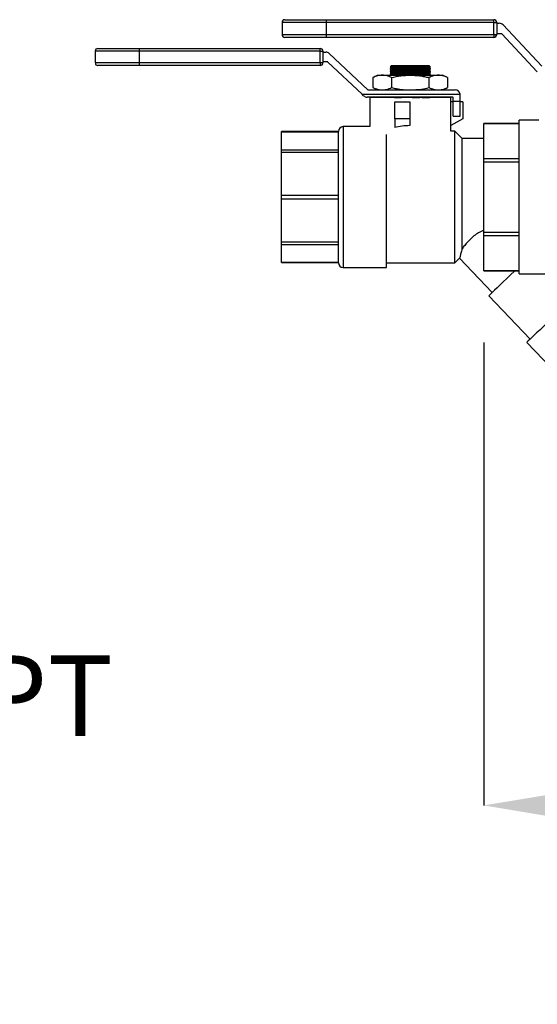
# Model space of a CAD drawing. Units: inches. Extents: x 0.42 to 8.49, y 1.36 to 7.36.
# Drawn here: x 5.81 to 6.26, y 1.36 to 2.22 of the extents above; entities that cross this region are included whole.
import ezdxf

# ---------------------------------------------------------------- set-up
doc = ezdxf.new("R2010")
doc.units = ezdxf.units.IN
doc.header["$MEASUREMENT"] = 0
doc.header["$PDSIZE"] = -1
doc.layers.add('FORMAT', color=7, linetype='Continuous')
doc.styles.add('SLDTEXTSTYLE0', font='TXT', dxfattribs={"width": 0.605})
doc.dimstyles.new('SLDDIMSTYLE6', dxfattribs={"dimtxt": 0.080892, "dimasz": 0.08, "dimexe": 0, "dimexo": 0.0625, "dimgap": 0.020223, "dimtad": 0, "dimtih": 1, "dimtoh": 1, "dimdec": 1, "dimlfac": 24, "dimrnd": 1e-09, "dimzin": 4, "dimdsep": 46, "dimtxsty": 'SLDTEXTSTYLE0', "dimsah": 1, "dimcen": 0.09, "dimadec": 0, "dimazin": 1, "dimtfac": 1, "dimtdec": 1, "dimtofl": 0, "dimtmove": 0, "dimatfit": 3, "dimfxl": 0, "dimfrac": 2, "dimtolj": 1, "dimtzin": 12, "dimarcsym": 0})

# ---------------------------------------------------------------- blocks, each defined once
blk = doc.blocks.new('*D21')
at = {"layer": 'Defpoints', "color": 0}
for p in [(6.21162, 1.99959), (8.39573, 1.73428), (8.39573, 1.53483)]:
    blk.add_point(p, dxfattribs=at)
at = {"layer": 'FORMAT', "color": 0, "lineweight": -2}
for p, q in [((6.21162, 1.93709), (6.21162, 1.53483)), ((8.39573, 1.67178), (8.39573, 1.53483)), ((6.28162, 1.53483), (7.21345, 1.53483)), ((8.32573, 1.53483), (7.3939, 1.53483))]:
    blk.add_line(p, q, dxfattribs=at)
at = {"layer": 'FORMAT', "color": 0}
for points in [[(6.28162, 1.54649), (6.28162, 1.52316), (6.21162, 1.53483)], [(8.32573, 1.54649), (8.32573, 1.52316), (8.39573, 1.53483)]]:
    blk.add_solid(points, dxfattribs=at)
at = {"layer": 'FORMAT', "color": 0, "insert": (7.30367, 1.53483), "char_height": 0.07, "attachment_point": 5}
blk.add_mtext('\\A1;"C"', dxfattribs=at)

msp = doc.modelspace()

# ---------------------------------------------------------------- linework, layer by layer
at = {"color": 7, "linetype": 'Continuous', "lineweight": 25}
for p, q in [((6.03871, 2.2178), (6.07444, 2.2178)), ((6.07444, 2.2178), (6.22034, 2.2178)), ((6.07444, 2.2178), (6.07444, 2.2153)), ((6.22034, 2.2153), (6.22034, 2.2178)), ((6.03621, 2.2153), (6.03621, 2.20492)), ((6.22034, 2.2153), (6.07444, 2.2153)), ((6.07444, 2.2153), (6.07444, 2.20492)), ((6.22034, 2.2153), (6.22284, 2.2153)), ((6.22034, 2.20492), (6.22034, 2.2153)), ((6.22284, 2.2153), (6.22284, 2.20492)), ((6.22284, 2.21467), (6.22503, 2.21467)), ((6.22837, 2.21323), (6.26203, 2.17743)), ((6.07444, 2.20242), (6.03871, 2.20242)), ((6.07444, 2.20492), (6.22034, 2.20492)), ((6.07444, 2.20492), (6.07444, 2.20242)), ((6.22034, 2.20242), (6.07444, 2.20242)), ((6.22034, 2.20492), (6.22284, 2.20492)), ((6.22034, 2.20492), (6.22034, 2.20242)), ((6.22683, 2.20555), (6.22284, 2.20555)), ((6.2581, 2.17249), (6.22713, 2.20542)), ((5.87623, 2.1928), (5.91196, 2.1928)), ((5.91196, 2.1928), (6.06931, 2.1928)), ((5.91196, 2.1928), (5.91196, 2.1903)), ((6.06931, 2.1903), (6.06931, 2.1928)), ((5.87373, 2.1903), (5.87373, 2.18045)), ((6.06931, 2.1903), (5.91196, 2.1903)), ((5.91196, 2.1903), (5.91196, 2.18045)), ((6.06931, 2.18045), (6.06931, 2.1903)), ((6.06931, 2.1903), (6.07181, 2.1903)), ((6.07181, 2.1903), (6.07181, 2.18045)), ((6.07181, 2.18967), (6.07416, 2.18967)), ((6.0773, 2.18842), (6.11079, 2.15684)), ((5.91196, 2.17795), (5.87623, 2.17795)), ((5.91196, 2.18045), (6.06931, 2.18045)), ((5.91196, 2.18045), (5.91196, 2.17795)), ((6.06931, 2.17795), (5.91196, 2.17795)), ((6.06931, 2.18045), (6.06931, 2.17795)), ((6.06931, 2.18045), (6.07181, 2.18045)), ((6.07581, 2.18108), (6.07181, 2.18108)), ((6.10578, 2.15298), (6.0761, 2.18097)), ((6.13084, 2.17703), (6.13017, 2.17668)), ((6.13017, 2.17667), (6.13017, 2.17648)), ((6.13017, 2.17648), (6.13085, 2.17606)), ((6.13084, 2.17573), (6.13017, 2.17538)), ((6.13017, 2.17537), (6.13017, 2.17518)), ((6.13017, 2.17518), (6.13085, 2.17475)), ((6.13084, 2.17443), (6.13017, 2.17407)), ((6.13017, 2.17407), (6.13017, 2.17387)), ((6.13017, 2.17388), (6.13085, 2.17345)), ((6.13085, 2.17736), (6.13084, 2.17703)), ((6.13085, 2.17606), (6.13084, 2.17573)), ((6.13085, 2.17475), (6.13084, 2.17443)), ((6.13142, 2.17795), (6.13088, 2.17741)), ((6.13142, 2.17795), (6.16398, 2.17795)), ((6.16395, 2.1767), (6.15871, 2.1767)), ((6.16447, 2.17746), (6.16398, 2.17795)), ((6.16455, 2.17708), (6.16456, 2.17737)), ((6.16523, 2.17665), (6.16455, 2.17708)), ((6.16455, 2.17578), (6.16456, 2.17611)), ((6.16523, 2.17535), (6.16455, 2.17578)), ((6.16455, 2.17448), (6.16456, 2.1748)), ((6.16523, 2.17405), (6.16455, 2.17448)), ((6.16456, 2.17611), (6.16523, 2.17646)), ((6.16456, 2.1748), (6.16523, 2.17516)), ((6.16456, 2.1735), (6.16523, 2.17386)), ((6.16523, 2.17647), (6.16523, 2.17666)), ((6.16523, 2.17517), (6.16523, 2.17536)), ((6.16523, 2.17387), (6.16523, 2.17405)), ((6.11961, 2.16955), (6.11527, 2.16752)), ((6.11527, 2.16752), (6.11527, 2.15875)), ((6.11961, 2.16955), (6.12338, 2.16955)), ((6.12338, 2.16955), (6.1477, 2.16955)), ((6.13084, 2.17313), (6.13017, 2.17277)), ((6.13017, 2.17277), (6.13017, 2.17257)), ((6.13017, 2.17258), (6.13085, 2.17215)), ((6.13084, 2.17182), (6.13017, 2.17147)), ((6.13017, 2.17146), (6.13017, 2.17127)), ((6.13017, 2.17128), (6.13085, 2.17085)), ((6.13084, 2.17052), (6.13017, 2.17017)), ((6.13017, 2.17016), (6.13017, 2.16997)), ((6.13017, 2.16997), (6.13084, 2.16955)), ((6.13085, 2.17345), (6.13084, 2.17313)), ((6.13085, 2.17215), (6.13084, 2.17182)), ((6.13085, 2.17085), (6.13084, 2.17052)), ((6.13148, 2.16752), (6.13148, 2.15875)), ((6.13752, 2.16969), (6.14119, 2.16955)), ((6.1477, 2.16955), (6.17202, 2.16955)), ((6.16391, 2.16752), (6.16391, 2.15875)), ((6.16455, 2.17318), (6.16456, 2.1735)), ((6.16523, 2.17275), (6.16455, 2.17318)), ((6.16455, 2.17187), (6.16456, 2.1722)), ((6.16523, 2.17145), (6.16455, 2.17187)), ((6.16455, 2.17057), (6.16456, 2.1709)), ((6.16523, 2.17014), (6.16455, 2.17057)), ((6.16456, 2.1722), (6.16523, 2.17255)), ((6.16456, 2.1709), (6.16523, 2.17125)), ((6.16456, 2.1696), (6.16523, 2.16995)), ((6.16456, 2.16955), (6.16456, 2.1696)), ((6.16523, 2.17256), (6.16523, 2.17275)), ((6.16523, 2.17126), (6.16523, 2.17145)), ((6.16523, 2.16996), (6.16523, 2.17015)), ((6.17202, 2.16955), (6.17579, 2.16955)), ((6.18013, 2.16752), (6.17579, 2.16955)), ((6.18013, 2.16752), (6.18013, 2.15875)), ((6.11107, 2.15673), (6.18656, 2.15673)), ((6.11527, 2.15875), (6.11961, 2.15673)), ((6.17579, 2.15673), (6.18013, 2.15875)), ((6.10578, 2.15298), (6.19106, 2.15298)), ((6.1071, 2.15173), (6.10578, 2.15298)), ((6.18447, 2.15048), (6.11025, 2.15048)), ((6.11259, 2.15006), (6.11259, 2.12482)), ((6.18281, 2.15006), (6.11259, 2.15006)), ((6.13017, 2.15048), (6.13017, 2.15044)), ((6.13017, 2.15044), (6.13078, 2.15006)), ((6.13752, 2.15016), (6.14011, 2.15006)), ((6.16456, 2.15006), (6.16523, 2.15042)), ((6.16456, 2.15006), (6.16456, 2.15006)), ((6.16523, 2.15043), (6.16523, 2.15048)), ((6.18281, 2.12092), (6.18281, 2.15006)), ((6.18489, 2.14684), (6.18489, 2.15006)), ((6.19114, 2.14684), (6.19114, 2.15214)), ((6.13415, 2.13174), (6.13415, 2.14643)), ((6.13415, 2.14643), (6.14717, 2.14643)), ((6.14717, 2.14643), (6.14717, 2.13174)), ((6.18489, 2.14643), (6.18281, 2.14643)), ((6.18489, 2.14684), (6.19114, 2.14684)), ((6.18489, 2.13382), (6.18489, 2.14684)), ((6.19114, 2.13382), (6.19114, 2.14684)), ((6.19322, 2.14643), (6.19114, 2.14643)), ((6.19322, 2.14643), (6.19322, 2.13174)), ((6.14717, 2.13174), (6.13415, 2.13174)), ((6.13415, 2.13174), (6.13415, 2.12415)), ((6.14717, 2.13174), (6.14717, 2.12572)), ((6.19322, 2.13174), (6.18281, 2.12572)), ((6.18489, 2.13382), (6.19114, 2.13382)), ((6.11259, 2.12482), (6.08936, 2.12482)), ((6.2424, 2.12765), (6.21162, 2.12765)), ((6.21162, 2.12763), (6.21162, 2.12765)), ((6.21162, 2.12763), (6.2424, 2.12763)), ((6.21162, 2.0969), (6.21162, 2.12763)), ((6.25946, 2.13046), (6.2424, 2.13046)), ((6.2424, 2.06362), (6.2424, 2.13046)), ((6.0852, 2.12057), (6.03582, 2.12057)), ((6.03582, 2.12026), (6.03582, 2.12057)), ((6.03582, 2.12026), (6.0852, 2.12026)), ((6.03582, 2.10479), (6.03582, 2.12026)), ((6.0852, 2.00658), (6.0852, 2.12066)), ((6.12687, 2.06362), (6.12687, 2.11791)), ((6.18645, 2.12092), (6.18281, 2.12092)), ((6.1927, 2.11467), (6.18645, 2.12092)), ((6.18645, 2.06362), (6.18645, 2.12092)), ((6.21162, 2.11467), (6.1927, 2.11467)), ((6.1927, 2.01874), (6.1927, 2.11467)), ((6.03582, 2.10479), (6.0852, 2.10479)), ((6.03582, 2.10254), (6.03582, 2.10479)), ((6.03582, 2.10254), (6.0852, 2.10254)), ((6.03582, 2.06521), (6.03582, 2.10254)), ((6.21162, 2.09435), (6.21162, 2.0969)), ((6.2424, 2.0969), (6.21162, 2.0969)), ((6.21162, 2.03289), (6.21162, 2.09435)), ((6.21162, 2.09435), (6.2424, 2.09435)), ((6.03582, 2.06203), (6.03582, 2.06521)), ((6.03582, 2.06521), (6.0852, 2.06521)), ((6.12687, 2.00242), (6.12687, 2.06362)), ((6.18645, 2.00632), (6.18645, 2.06362)), ((6.2424, 1.99678), (6.2424, 2.06362)), ((6.03582, 2.06203), (6.0852, 2.06203)), ((6.03582, 2.0247), (6.03582, 2.06203)), ((6.2424, 2.03289), (6.21162, 2.03289)), ((6.21162, 2.03034), (6.21162, 2.03289)), ((6.21162, 2.03034), (6.2424, 2.03034)), ((6.21162, 1.99961), (6.21162, 2.03034)), ((6.03582, 2.0247), (6.0852, 2.0247)), ((6.03582, 2.02244), (6.03582, 2.0247)), ((6.03582, 2.02244), (6.0852, 2.02244)), ((6.03582, 2.00698), (6.03582, 2.02244)), ((6.03582, 2.00698), (6.0852, 2.00698)), ((6.03582, 2.00667), (6.03582, 2.00698)), ((6.03582, 2.00667), (6.0852, 2.00667)), ((6.12687, 2.00632), (6.18645, 2.00632)), ((6.18645, 2.00632), (6.19059, 2.01046)), ((6.19044, 2.01043), (6.21891, 1.98069)), ((6.08936, 2.00242), (6.12687, 2.00242)), ((6.2424, 1.99961), (6.21162, 1.99961)), ((6.21162, 1.99959), (6.21162, 1.99961)), ((6.21162, 1.99959), (6.2424, 1.99959)), ((6.2424, 1.99678), (6.34098, 1.99678)), ((6.2159, 1.97781), (6.25192, 1.94018)), ((6.24891, 1.9373), (6.27772, 1.9072))]:
    msp.add_line(p, q, dxfattribs=at)
at = {"color": 8, "linetype": 'Continuous', "lineweight": 25}
for p, q in [((6.07444, 2.2153), (6.03621, 2.2153)), ((6.03621, 2.20492), (6.07444, 2.20492)), ((5.91196, 2.1903), (5.87373, 2.1903)), ((5.87373, 2.18045), (5.91196, 2.18045)), ((6.08936, 2.12482), (6.08936, 2.00242))]:
    msp.add_line(p, q, dxfattribs=at)
at = {"color": 7, "linetype": 'Continuous', "lineweight": 25, "flags": 128}
for points in [[(6.13084, 2.17703), (6.13113, 2.17702), (6.13198, 2.17699), (6.13336, 2.17694), (6.13524, 2.17687), (6.13754, 2.17678), (6.14018, 2.17669), (6.14308, 2.17658), (6.14614, 2.17646), (6.14925, 2.17635), (6.15231, 2.17624), (6.15521, 2.17613), (6.15785, 2.17603), (6.16015, 2.17594), (6.16202, 2.17587), (6.16341, 2.17582), (6.16426, 2.17579), (6.16455, 2.17578)], [(6.13084, 2.17573), (6.13113, 2.17572), (6.13198, 2.17569), (6.13336, 2.17564), (6.13524, 2.17557), (6.13754, 2.17548), (6.14018, 2.17538), (6.14308, 2.17528), (6.14614, 2.17516), (6.14925, 2.17505), (6.15231, 2.17493), (6.15521, 2.17483), (6.15785, 2.17473), (6.16015, 2.17464), (6.16202, 2.17457), (6.16341, 2.17452), (6.16426, 2.17449), (6.16455, 2.17448)], [(6.13084, 2.17443), (6.13113, 2.17442), (6.13198, 2.17439), (6.13336, 2.17433), (6.13524, 2.17426), (6.13754, 2.17418), (6.14018, 2.17408), (6.14308, 2.17397), (6.14614, 2.17386), (6.14925, 2.17374), (6.15231, 2.17363), (6.15521, 2.17352), (6.15785, 2.17343), (6.16015, 2.17334), (6.16202, 2.17327), (6.16341, 2.17322), (6.16426, 2.17319), (6.16455, 2.17318)], [(6.13085, 2.17736), (6.13114, 2.17735), (6.13199, 2.17732), (6.13338, 2.17726), (6.13525, 2.17719), (6.13755, 2.17711), (6.14019, 2.17701), (6.14309, 2.1769), (6.14615, 2.17679), (6.14926, 2.17667), (6.15232, 2.17656), (6.15522, 2.17645), (6.15786, 2.17635), (6.16016, 2.17627), (6.16204, 2.1762), (6.16342, 2.17615), (6.16427, 2.17612), (6.16456, 2.17611)], [(6.13085, 2.17606), (6.13114, 2.17605), (6.13199, 2.17601), (6.13338, 2.17596), (6.13525, 2.17589), (6.13755, 2.17581), (6.14019, 2.17571), (6.14309, 2.1756), (6.14615, 2.17549), (6.14926, 2.17537), (6.15232, 2.17526), (6.15522, 2.17515), (6.15786, 2.17505), (6.16016, 2.17497), (6.16204, 2.1749), (6.16342, 2.17485), (6.16427, 2.17481), (6.16456, 2.1748)], [(6.13085, 2.17475), (6.13114, 2.17474), (6.13199, 2.17471), (6.13338, 2.17466), (6.13525, 2.17459), (6.13755, 2.1745), (6.14019, 2.17441), (6.14309, 2.1743), (6.14615, 2.17419), (6.14926, 2.17407), (6.15232, 2.17396), (6.15522, 2.17385), (6.15786, 2.17375), (6.16016, 2.17367), (6.16204, 2.1736), (6.16342, 2.17354), (6.16427, 2.17351), (6.16456, 2.1735)], [(6.15667, 2.17738), (6.15935, 2.17728), (6.16155, 2.17719), (6.1632, 2.17713), (6.16421, 2.1771), (6.16455, 2.17708)], [(6.13084, 2.17313), (6.13113, 2.17312), (6.13198, 2.17308), (6.13336, 2.17303), (6.13524, 2.17296), (6.13754, 2.17288), (6.14018, 2.17278), (6.14308, 2.17267), (6.14614, 2.17256), (6.14925, 2.17244), (6.15231, 2.17233), (6.15521, 2.17222), (6.15785, 2.17212), (6.16015, 2.17204), (6.16202, 2.17197), (6.16341, 2.17192), (6.16426, 2.17188), (6.16455, 2.17187)], [(6.13084, 2.17182), (6.13113, 2.17181), (6.13198, 2.17178), (6.13336, 2.17173), (6.13524, 2.17166), (6.13754, 2.17158), (6.14018, 2.17148), (6.14308, 2.17137), (6.14614, 2.17126), (6.14925, 2.17114), (6.15231, 2.17103), (6.15521, 2.17092), (6.15785, 2.17082), (6.16015, 2.17074), (6.16202, 2.17067), (6.16341, 2.17061), (6.16426, 2.17058), (6.16455, 2.17057)], [(6.13084, 2.17052), (6.13113, 2.17051), (6.13198, 2.17048), (6.13336, 2.17043), (6.13524, 2.17036), (6.13754, 2.17027), (6.14018, 2.17017), (6.14308, 2.17007), (6.14614, 2.16995), (6.14925, 2.16984), (6.15231, 2.16972), (6.15521, 2.16962), (6.15698, 2.16955)], [(6.13085, 2.17345), (6.13114, 2.17344), (6.13199, 2.17341), (6.13338, 2.17336), (6.13525, 2.17329), (6.13755, 2.1732), (6.14019, 2.1731), (6.14309, 2.173), (6.14615, 2.17288), (6.14926, 2.17277), (6.15232, 2.17265), (6.15522, 2.17255), (6.15786, 2.17245), (6.16016, 2.17236), (6.16204, 2.17229), (6.16342, 2.17224), (6.16427, 2.17221), (6.16456, 2.1722)], [(6.13085, 2.17215), (6.13114, 2.17214), (6.13199, 2.17211), (6.13338, 2.17206), (6.13525, 2.17199), (6.13755, 2.1719), (6.14019, 2.1718), (6.14309, 2.17169), (6.14615, 2.17158), (6.14926, 2.17147), (6.15232, 2.17135), (6.15522, 2.17124), (6.15786, 2.17115), (6.16016, 2.17106), (6.16204, 2.17099), (6.16342, 2.17094), (6.16427, 2.17091), (6.16456, 2.1709)], [(6.13085, 2.17085), (6.13114, 2.17084), (6.13199, 2.1708), (6.13338, 2.17075), (6.13525, 2.17068), (6.13755, 2.1706), (6.14019, 2.1705), (6.14309, 2.17039), (6.14615, 2.17028), (6.14926, 2.17016), (6.15232, 2.17005), (6.15522, 2.16994), (6.15786, 2.16984), (6.16016, 2.16976), (6.16204, 2.16969), (6.16342, 2.16964), (6.16427, 2.16961), (6.16456, 2.1696)], [(6.14465, 2.15048), (6.14614, 2.15042), (6.14925, 2.15031), (6.15231, 2.15019), (6.15521, 2.15008), (6.15587, 2.15006)], [(6.15343, 2.15048), (6.15522, 2.15041), (6.15786, 2.15031), (6.16016, 2.15023), (6.16204, 2.15016), (6.16342, 2.1501), (6.16427, 2.15007), (6.16456, 2.15006)], [(6.23866, 1.99959), (6.23828, 1.99923), (6.2348, 1.9959), (6.23151, 1.99275), (6.22845, 1.98982), (6.22566, 1.98715), (6.22316, 1.98476), (6.221, 1.98269), (6.21919, 1.98096), (6.21777, 1.97959), (6.21673, 1.9786), (6.21611, 1.97801), (6.2159, 1.97781)], [(6.31105, 1.99678), (6.31094, 1.99668), (6.30778, 1.99365), (6.30438, 1.9904), (6.30077, 1.98695), (6.29701, 1.98335), (6.29314, 1.97964), (6.28918, 1.97585), (6.2852, 1.97204), (6.28124, 1.96824), (6.27733, 1.9645), (6.27352, 1.96086), (6.26987, 1.95736), (6.26639, 1.95404), (6.26315, 1.95093), (6.26016, 1.94807), (6.25747, 1.9455), (6.25511, 1.94324), (6.2531, 1.94131), (6.25146, 1.93974), (6.25022, 1.93855), (6.24938, 1.93775), (6.24896, 1.93735), (6.24891, 1.9373)]]:
    msp.add_lwpolyline(points, dxfattribs=at)
at = {"color": 7, "linetype": 'Continuous', "lineweight": 25}
for centre, radius, start, end in [((6.03871, 2.2153), 0.0025, 90, 180), ((6.22034, 2.2153), 0.0025, 0, 90), ((6.22503, 2.21009), 0.00458, 43.24064, 90), ((6.03871, 2.20492), 0.0025, 180, 270), ((6.22034, 2.20492), 0.0025, 270, 0), ((6.22683, 2.20513), 0.000417, 43.24064, 90), ((5.87623, 2.1903), 0.0025, 90, 180), ((6.06931, 2.1903), 0.0025, 0, 90), ((6.07416, 2.18509), 0.00458, 46.67568, 90), ((5.87623, 2.18045), 0.0025, 180, 270), ((6.06931, 2.18045), 0.0025, 270, 0), ((6.07581, 2.18066), 0.000417, 46.67568, 90), ((6.11107, 2.15714), 0.000417, 226.67568, 270), ((6.18656, 2.15214), 0.00458, 10.47568, 90), ((6.11025, 2.15506), 0.00458, 226.67568, 270), ((6.18447, 2.15006), 0.000417, 0, 90), ((6.18656, 2.15214), 0.00458, 0, 10.47568), ((6.08936, 2.12066), 0.00417, 90, 180), ((6.08936, 2.00658), 0.00417, 180, 270)]:
    msp.add_arc(centre, radius, start, end, dxfattribs=at)
msp.add_ellipse((6.1477, 2.10545), major_axis=(0.03511, 0), ratio=0.57735, start_param=1.585856, end_param=1.967066, dxfattribs=at)
for points, knots in [([(6.13033, 2.17648), (6.13028, 2.17648), (6.12998, 2.17649), (6.13139, 2.17644), (6.13407, 2.17633), (6.13656, 2.17624), (6.13752, 2.1762)], [0, 0, 0, 0, 0.070858, 0.424733, 0.778638, 1, 1, 1, 1]), ([(6.13033, 2.17518), (6.13028, 2.17518), (6.12998, 2.17519), (6.13139, 2.17514), (6.13407, 2.17503), (6.13656, 2.17494), (6.13752, 2.1749)], [0, 0, 0, 0, 0.070858, 0.424733, 0.778638, 1, 1, 1, 1]), ([(6.13033, 2.17387), (6.13028, 2.17388), (6.12998, 2.17389), (6.13139, 2.17383), (6.13407, 2.17373), (6.13656, 2.17363), (6.13752, 2.1736)], [0, 0, 0, 0, 0.070858, 0.424733, 0.778638, 1, 1, 1, 1]), ([(6.13752, 2.1764), (6.13604, 2.17646), (6.13307, 2.17657), (6.13055, 2.17666), (6.13039, 2.17667), (6.13031, 2.17667)], [0, 0, 0, 0, 0.354643, 0.709268, 1, 1, 1, 1]), ([(6.13751, 2.1751), (6.13603, 2.17516), (6.13307, 2.17527), (6.13055, 2.17536), (6.13039, 2.17537), (6.13031, 2.17537)], [0, 0, 0, 0, 0.35475, 0.709483, 1, 1, 1, 1]), ([(6.13751, 2.1738), (6.13603, 2.17386), (6.13307, 2.17397), (6.13055, 2.17406), (6.13039, 2.17407), (6.13032, 2.17407)], [0, 0, 0, 0, 0.355005, 0.709992, 1, 1, 1, 1]), ([(6.13092, 2.17737), (6.13104, 2.17736), (6.13129, 2.17736), (6.13403, 2.17729), (6.13828, 2.17719), (6.14368, 2.17706), (6.14955, 2.17692), (6.15479, 2.1768), (6.15756, 2.17673), (6.15871, 2.1767)], [0, 0, 0, 0, 0.136226, 0.287306, 0.438425, 0.589615, 0.740871, 0.892165, 1, 1, 1, 1]), ([(6.16512, 2.17405), (6.16502, 2.17406), (6.1648, 2.17407), (6.1621, 2.17417), (6.15785, 2.17433), (6.15239, 2.17454), (6.14644, 2.17477), (6.14128, 2.17496), (6.13856, 2.17506), (6.13751, 2.1751)], [0, 0, 0, 0, 0.133822, 0.287587, 0.441413, 0.595346, 0.749381, 0.903469, 1, 1, 1, 1]), ([(6.16512, 2.17275), (6.16502, 2.17276), (6.1648, 2.17276), (6.1621, 2.17287), (6.15785, 2.17303), (6.15239, 2.17324), (6.14644, 2.17347), (6.14128, 2.17366), (6.13856, 2.17376), (6.13751, 2.1738)], [0, 0, 0, 0, 0.1335827, 0.2873905, 0.4412592, 0.5952347, 0.7493121, 0.9034427, 1, 1, 1, 1]), ([(6.16512, 2.17536), (6.16502, 2.17536), (6.1648, 2.17537), (6.16211, 2.17547), (6.15785, 2.17564), (6.1524, 2.17584), (6.14644, 2.17607), (6.14129, 2.17626), (6.13857, 2.17637), (6.13752, 2.1764)], [0, 0, 0, 0, 0.133708, 0.287494, 0.44134, 0.595293, 0.749348, 0.903457, 1, 1, 1, 1]), ([(6.13752, 2.1762), (6.13924, 2.17614), (6.14268, 2.176), (6.14871, 2.17578), (6.15454, 2.17556), (6.15965, 2.17537), (6.16329, 2.17523), (6.16518, 2.17516), (6.16503, 2.17517), (6.16498, 2.17517)], [0, 0, 0, 0, 0.154129, 0.308263, 0.462454, 0.616631, 0.770731, 0.924726, 1, 1, 1, 1]), ([(6.13752, 2.1749), (6.13924, 2.17483), (6.14268, 2.1747), (6.14871, 2.17447), (6.15454, 2.17425), (6.15965, 2.17406), (6.16329, 2.17393), (6.16518, 2.17386), (6.16503, 2.17386), (6.16498, 2.17387)], [0, 0, 0, 0, 0.1541288, 0.3082633, 0.4624539, 0.6166308, 0.7707307, 0.9247264, 1, 1, 1, 1]), ([(6.15667, 2.17738), (6.15783, 2.17738), (6.16052, 2.17738), (6.1633, 2.17738), (6.16471, 2.17738), (6.16444, 2.17738), (6.16439, 2.17738)], [0, 0, 0, 0, 0.252103, 0.586416, 0.920503, 1, 1, 1, 1]), ([(6.16395, 2.1767), (6.16368, 2.17673), (6.16261, 2.17683), (6.16023, 2.17705), (6.15768, 2.17728), (6.15667, 2.17738)], [0, 0, 0, 0, 0.172197, 0.670832, 1, 1, 1, 1]), ([(6.15871, 2.1767), (6.1601, 2.17665), (6.1629, 2.17655), (6.16503, 2.17647), (6.16501, 2.17647), (6.165, 2.17647)], [0, 0, 0, 0, 0.377721, 0.756142, 1, 1, 1, 1]), ([(6.16511, 2.17666), (6.16504, 2.17666), (6.16495, 2.17666), (6.16415, 2.1767), (6.16395, 2.1767)], [0, 0, 0, 0, 0.7498087, 1, 1, 1, 1]), ([(6.12338, 2.16955), (6.1227, 2.16955), (6.12203, 2.16951), (6.12067, 2.16932), (6.11999, 2.16919), (6.11795, 2.16866), (6.1166, 2.16815), (6.11527, 2.16752)], [0, 0, 0, 0, 0.25, 0.25, 0.5, 0.5, 1, 1, 1, 1]), ([(6.13148, 2.16752), (6.13014, 2.16815), (6.1288, 2.16866), (6.1261, 2.16936), (6.12474, 2.16955), (6.12338, 2.16955)], [0, 0, 0, 0, 0.5, 0.5, 1, 1, 1, 1]), ([(6.13032, 2.17257), (6.13028, 2.17257), (6.12998, 2.17259), (6.13139, 2.17253), (6.13407, 2.17243), (6.13656, 2.17233), (6.13752, 2.1723)], [0, 0, 0, 0, 0.070182, 0.424314, 0.778477, 1, 1, 1, 1]), ([(6.13033, 2.17127), (6.13028, 2.17127), (6.12998, 2.17128), (6.13139, 2.17123), (6.13407, 2.17113), (6.13656, 2.17103), (6.13752, 2.17099)], [0, 0, 0, 0, 0.070858, 0.424733, 0.778638, 1, 1, 1, 1]), ([(6.13032, 2.16997), (6.13028, 2.16997), (6.12998, 2.16998), (6.13139, 2.16993), (6.13407, 2.16982), (6.13656, 2.16973), (6.13752, 2.16969)], [0, 0, 0, 0, 0.070182, 0.424314, 0.778477, 1, 1, 1, 1]), ([(6.13751, 2.1725), (6.13603, 2.17255), (6.13307, 2.17266), (6.13055, 2.17276), (6.13039, 2.17276), (6.13031, 2.17277)], [0, 0, 0, 0, 0.35475, 0.709483, 1, 1, 1, 1]), ([(6.13751, 2.16989), (6.13603, 2.16995), (6.13307, 2.17006), (6.13055, 2.17015), (6.13039, 2.17016), (6.13031, 2.17016)], [0, 0, 0, 0, 0.35475, 0.709483, 1, 1, 1, 1]), ([(6.13751, 2.1712), (6.13603, 2.17125), (6.13307, 2.17136), (6.13055, 2.17145), (6.13039, 2.17146), (6.13032, 2.17146)], [0, 0, 0, 0, 0.355005, 0.709992, 1, 1, 1, 1]), ([(6.13148, 2.16752), (6.13415, 2.16815), (6.13686, 2.16866), (6.14228, 2.16936), (6.14499, 2.16955), (6.1477, 2.16955)], [0, 0, 0, 0, 0.5, 0.5, 1, 1, 1, 1]), ([(6.16512, 2.17145), (6.16502, 2.17145), (6.1648, 2.17146), (6.1621, 2.17157), (6.15785, 2.17173), (6.15239, 2.17194), (6.14644, 2.17216), (6.14128, 2.17236), (6.13856, 2.17246), (6.13751, 2.1725)], [0, 0, 0, 0, 0.133822, 0.287587, 0.441413, 0.595346, 0.749381, 0.903469, 1, 1, 1, 1]), ([(6.16512, 2.17015), (6.16502, 2.17015), (6.1648, 2.17016), (6.1621, 2.17026), (6.15785, 2.17043), (6.15239, 2.17064), (6.14644, 2.17086), (6.14128, 2.17106), (6.13856, 2.17116), (6.13751, 2.1712)], [0, 0, 0, 0, 0.133583, 0.287391, 0.441259, 0.595235, 0.749312, 0.903443, 1, 1, 1, 1]), ([(6.14664, 2.16955), (6.14658, 2.16955), (6.14456, 2.16963), (6.14128, 2.16975), (6.13856, 2.16985), (6.13751, 2.16989)], [0, 0, 0, 0, 0.019953, 0.622516, 1, 1, 1, 1]), ([(6.13752, 2.1736), (6.13924, 2.17353), (6.14268, 2.1734), (6.14871, 2.17317), (6.15454, 2.17295), (6.15965, 2.17276), (6.16329, 2.17263), (6.16518, 2.17256), (6.16503, 2.17256), (6.16498, 2.17256)], [0, 0, 0, 0, 0.154129, 0.308263, 0.462454, 0.616631, 0.770731, 0.924726, 1, 1, 1, 1]), ([(6.13752, 2.1723), (6.13924, 2.17223), (6.14268, 2.1721), (6.14871, 2.17187), (6.15454, 2.17165), (6.15965, 2.17146), (6.16329, 2.17132), (6.16518, 2.17125), (6.16503, 2.17126), (6.16498, 2.17126)], [0, 0, 0, 0, 0.154132, 0.308269, 0.462462, 0.616642, 0.770745, 0.924743, 1, 1, 1, 1]), ([(6.13752, 2.17099), (6.13924, 2.17093), (6.14268, 2.1708), (6.14871, 2.17057), (6.15454, 2.17035), (6.15965, 2.17016), (6.16329, 2.17002), (6.16518, 2.16995), (6.16503, 2.16996), (6.16498, 2.16996)], [0, 0, 0, 0, 0.154129, 0.308263, 0.462454, 0.616631, 0.770731, 0.924726, 1, 1, 1, 1]), ([(6.1477, 2.16955), (6.15041, 2.16955), (6.15313, 2.16936), (6.1572, 2.16883), (6.15857, 2.16862), (6.16126, 2.16812), (6.16259, 2.16783), (6.16391, 2.16752)], [0, 0, 0, 0, 0.5, 0.5, 0.75, 0.75, 1, 1, 1, 1]), ([(6.17202, 2.16955), (6.17135, 2.16955), (6.17067, 2.16951), (6.16931, 2.16932), (6.16863, 2.16919), (6.16659, 2.16866), (6.16525, 2.16815), (6.16391, 2.16752)], [0, 0, 0, 0, 0.25, 0.25, 0.5, 0.5, 1, 1, 1, 1]), ([(6.18013, 2.16752), (6.17879, 2.16815), (6.17744, 2.16866), (6.17474, 2.16936), (6.17338, 2.16955), (6.17202, 2.16955)], [0, 0, 0, 0, 0.5, 0.5, 1, 1, 1, 1]), ([(6.11527, 2.15875), (6.1166, 2.15818), (6.11927, 2.15704), (6.122, 2.15683), (6.12338, 2.15673)], [0, 0, 0, 0, 0.496959, 1, 1, 1, 1]), ([(6.12338, 2.15673), (6.12464, 2.15681), (6.12737, 2.157), (6.13005, 2.15814), (6.13148, 2.15875)], [0, 0, 0, 0, 0.4617796, 1, 1, 1, 1]), ([(6.13148, 2.15875), (6.13284, 2.15845), (6.13618, 2.15772), (6.14159, 2.15691), (6.14566, 2.15679), (6.1477, 2.15673)], [0, 0, 0, 0, 0.254785, 0.6259, 1, 1, 1, 1]), ([(6.1477, 2.15673), (6.15097, 2.15687), (6.15643, 2.15712), (6.16177, 2.15828), (6.16391, 2.15875)], [0, 0, 0, 0, 0.598328, 1, 1, 1, 1]), ([(6.16391, 2.15875), (6.16524, 2.15818), (6.16792, 2.15704), (6.17065, 2.15683), (6.17202, 2.15673)], [0, 0, 0, 0, 0.49696, 1, 1, 1, 1]), ([(6.17202, 2.15673), (6.17328, 2.15681), (6.17602, 2.157), (6.17869, 2.15814), (6.18013, 2.15875)], [0, 0, 0, 0, 0.46178, 1, 1, 1, 1]), ([(6.13032, 2.15044), (6.13028, 2.15044), (6.12998, 2.15045), (6.13139, 2.15039), (6.13407, 2.15029), (6.13656, 2.1502), (6.13752, 2.15016)], [0, 0, 0, 0, 0.070182, 0.424314, 0.778477, 1, 1, 1, 1]), ([(6.14555, 2.15006), (6.1439, 2.15012), (6.14101, 2.15023), (6.13856, 2.15032), (6.13751, 2.15036)], [0, 0, 0, 0, 0.573745, 1, 1, 1, 1]), ([(6.16365, 2.15048), (6.16423, 2.15045), (6.16522, 2.15042), (6.16505, 2.15042), (6.16498, 2.15043)], [0, 0, 0, 0, 0.587742, 1, 1, 1, 1]), ([(6.21162, 2.0348), (6.21079, 2.03449), (6.20842, 2.03357), (6.20481, 2.03127), (6.20097, 2.02818), (6.19765, 2.0248), (6.19485, 2.02156), (6.19342, 2.01968), (6.1927, 2.01874)], [0, 0, 0, 0, 0.086584, 0.248833, 0.435071, 0.621564, 0.810763, 1, 1, 1, 1]), ([(6.1927, 2.01874), (6.19234, 2.01733), (6.1916, 2.01447), (6.1909, 2.01184), (6.19052, 2.01047), (6.19053, 2.0105), (6.19054, 2.01052)], [0, 0, 0, 0, 0.285639, 0.58144, 0.838607, 1, 1, 1, 1])]:
    msp.add_open_spline(points, degree=3, knots=knots, dxfattribs=at)

# ---------------------------------------------------------------- texts
at = {"layer": 'FORMAT', "color": 0, "insert": (5.49269, 1.66531), "char_height": 0.07, "width": 0.5151027, "attachment_point": 1, "style": 'SLDTEXTSTYLE0'}
msp.add_mtext('3/4" NPT DRAIN VALVE', dxfattribs=at)

# ---------------------------------------------------------------- dimensions: what is measured, and where the dimension line sits
at = {"layer": 'FORMAT'}
dim = msp.add_linear_dim(base=(8.39573, 1.53483), p1=(6.21162, 1.99959), p2=(8.39573, 1.73428), text='"C"', dimstyle='SLDDIMSTYLE6', override={"dimtxt": 0.07, "dimasz": 0.07, "dimtxsty": 'Standard'}, dxfattribs=at)
dim.commit()
dim.dimension.update_dxf_attribs({"geometry": '*D21', "text_midpoint": (7.30367, 1.53483)})

doc.saveas('drawing.dxf')
